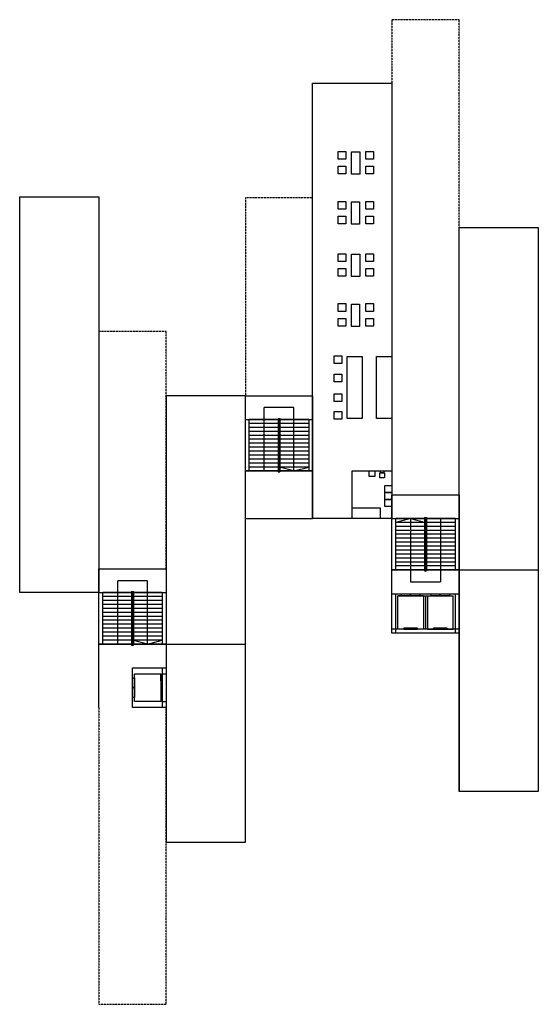
# Model space of a CAD drawing. Units: millimetres. Extents: x 14988 to 41188, y -10828 to 38917.
import ezdxf

# ---------------------------------------------------------------- set-up
doc = ezdxf.new("R2010")
doc.units = ezdxf.units.MM
doc.linetypes.add('DASHED', pattern=[19.05, 12.7, -6.35])
doc.layers.get('0').update_dxf_attribs({"color": 250})
doc.layers.add('stepeniste', color=250, linetype='Continuous')
doc.layers.add('trake u podnozju', color=250, linetype='DASHED')

msp = doc.modelspace()

# ---------------------------------------------------------------- linework, layer by layer
for p, q in [((29788, 13717), (29788, 35717)), ((29788, 35717), (33788, 35717)), ((33788, 35717), (33788, 13717)), ((14988, 9972), (14988, 29972)), ((14988, 29972), (18988, 29972)), ((18988, 29972), (18988, 9972)), ((37188, -83), (37188, 28417)), ((37188, 28417), (41188, 28417)), ((41188, 28417), (41188, -83)), ((26388, 19917), (22388, 19917)), ((22388, 19917), (22388, 6897)), ((26388, 7372), (26388, 19917)), ((33788, 13717), (29788, 13717)), ((37188, 11117), (41188, 11117)), ((18988, 9972), (14988, 9972)), ((35388, 9817), (34088, 9817)), ((35388, 9817), (35388, 8117)), ((35488, 9817), (35488, 8117)), ((35588, 9817), (35588, 8117)), ((35588, 9817), (36888, 9817)), ((36888, 8117), (36888, 9817)), ((35388, 8117), (34088, 8117)), ((35588, 8117), (36888, 8117)), ((37188, 7917), (37188, -83)), ((22388, 7372), (22388, -2628)), ((22388, 7372), (26388, 7372)), ((26388, -2628), (26388, 7372)), ((20688, 4172), (20688, 6172)), ((20788, 4472), (20788, 5872)), ((22124, 5522), (22124, 5872)), ((22124, 5872), (22124, 4472)), ((22188, 5872), (22388, 5872)), ((22188, 4472), (22388, 4472)), ((41188, -83), (37188, -83)), ((22388, -2628), (26388, -2628))]:
    msp.add_line(p, q)
for points in [[(31071, 32257), (31462, 32257), (31462, 31866), (31071, 31866)], [(31755, 32240), (32164, 32240), (32164, 31111), (31755, 31111)], [(32471, 32257), (32862, 32257), (32862, 31866), (32471, 31866)], [(31071, 31513), (31462, 31513), (31462, 31122), (31071, 31122)], [(32471, 31513), (32862, 31513), (32862, 31122), (32471, 31122)], [(31070, 29736), (31461, 29736), (31461, 29345), (31070, 29345)], [(31754, 29719), (32163, 29719), (32163, 28590), (31754, 28590)], [(32470, 29736), (32861, 29736), (32861, 29345), (32470, 29345)], [(31070, 28992), (31461, 28992), (31461, 28601), (31070, 28601)], [(32470, 28992), (32861, 28992), (32861, 28601), (32470, 28601)], [(31071, 27091), (31462, 27091), (31462, 26700), (31071, 26700)], [(31755, 27074), (32164, 27074), (32164, 25945), (31755, 25945)], [(32471, 27091), (32862, 27091), (32862, 26700), (32471, 26700)], [(31071, 26347), (31462, 26347), (31462, 25956), (31071, 25956)], [(32471, 26347), (32862, 26347), (32862, 25956), (32471, 25956)], [(31070, 24570), (31461, 24570), (31461, 24179), (31070, 24179)], [(31754, 24553), (32163, 24553), (32163, 23424), (31754, 23424)], [(32470, 24570), (32861, 24570), (32861, 24179), (32470, 24179)], [(31070, 23826), (31461, 23826), (31461, 23435), (31070, 23435)], [(32470, 23826), (32861, 23826), (32861, 23435), (32470, 23435)], [(30875, 21933), (31266, 21933), (31266, 21542), (30875, 21542)], [(32294, 18772), (31527, 18772), (31527, 21897), (32294, 21897)], [(33788, 18772), (33021, 18772), (33021, 21897), (33788, 21897)], [(30875, 21009), (31266, 21009), (31266, 20618), (30875, 20618)], [(30875, 20013), (31266, 20013), (31266, 19622), (30875, 19622)], [(30875, 19125), (31266, 19125), (31266, 18734), (30875, 18734)], [(33788, 13717), (31788, 13717), (31788, 16117), (33788, 16117)], [(32646, 16117), (32930, 16117), (32930, 15834), (32646, 15834)], [(33177, 16017), (33425, 16017), (33425, 15769), (33177, 15769)], [(33214, 16117), (33388, 16117), (33388, 16017), (33214, 16017)], [(33434, 15379), (33788, 15379), (33788, 15025), (33434, 15025)], [(33434, 15025), (33788, 15025), (33788, 14671), (33434, 14671)], [(33434, 14671), (33788, 14671), (33788, 14317), (33434, 14317)], [(31788, 14249), (33191, 14249), (33191, 13717), (31788, 13717)], [(34738, 9817), (34275, 9817), (34275, 9917), (34738, 9917)], [(35201, 9817), (34738, 9817), (34738, 9917), (35201, 9917)], [(36238, 9817), (35775, 9817), (35775, 9917), (36238, 9917)], [(36701, 9817), (36238, 9817), (36238, 9917), (36701, 9917)], [(35087, 8117), (35087, 8181), (34388, 8181), (34388, 8117)], [(36587, 8117), (36587, 8181), (35888, 8181), (35888, 8117)], [(20688, 5671), (20789, 5671), (20789, 5172), (20688, 5172)], [(22188, 5522), (22124, 5522), (22124, 4822), (22188, 4822)], [(20688, 5172), (20789, 5172), (20789, 4673), (20688, 4673)]]:
    msp.add_lwpolyline(points, close=True)
at = {"layer": 'stepeniste'}
for p, q in [((26388, 18717), (26388, 19917)), ((26388, 13717), (26388, 19917)), ((26388, 19917), (29788, 19917)), ((29788, 19917), (29788, 13717)), ((27338, 16117), (27338, 19317)), ((28838, 19317), (27338, 19317)), ((28838, 16117), (28838, 19317)), ((26388, 18717), (29588, 18717)), ((26588, 16117), (26588, 18717)), ((29588, 18717), (26588, 18717)), ((29588, 18517), (26588, 18517)), ((28038, 18767), (28038, 16067)), ((28038, 18767), (28138, 18767)), ((28038, 18717), (28138, 18717)), ((28088, 18717), (28088, 16117)), ((28088, 18717), (28088, 16117)), ((28138, 18767), (28138, 16067)), ((29588, 18717), (29588, 16117)), ((29588, 18717), (29588, 18717)), ((29588, 18717), (29788, 18717)), ((29588, 18317), (26588, 18317)), ((29588, 18117), (26588, 18117)), ((29588, 17917), (26588, 17917)), ((29588, 17717), (26588, 17717)), ((29588, 17517), (26588, 17517)), ((29588, 17317), (26588, 17317)), ((29588, 17117), (26588, 17117)), ((29588, 16917), (26588, 16917)), ((29588, 16717), (26588, 16717)), ((29588, 16517), (26588, 16517)), ((26388, 16117), (29788, 16117)), ((29788, 16117), (26388, 16117)), ((29588, 16317), (26588, 16317)), ((26588, 16117), (29588, 16117)), ((28038, 16117), (28138, 16117)), ((28038, 16067), (28138, 16067)), ((28838, 16117), (28088, 16317)), ((28838, 16117), (29588, 16317)), ((29588, 16117), (29788, 16117)), ((33788, 13717), (33788, 14917)), ((33788, 7917), (33788, 14917)), ((33788, 14917), (37188, 14917)), ((37188, 14917), (37188, 7917)), ((26388, 13717), (29788, 13717)), ((33788, 13717), (36988, 13717)), ((33988, 11117), (33988, 13717)), ((36988, 13717), (33988, 13717)), ((36988, 13517), (33988, 13517)), ((34739, 13717), (33989, 13517)), ((34739, 13717), (34739, 10517)), ((34739, 13717), (35489, 13517)), ((35438, 13767), (35438, 11067)), ((35438, 13767), (35538, 13767)), ((35438, 13717), (35538, 13717)), ((35488, 13717), (35488, 11117)), ((35488, 13717), (35488, 11117)), ((35538, 13767), (35538, 11067)), ((36239, 13717), (36239, 10517)), ((36988, 13717), (36988, 11117)), ((36988, 13717), (36988, 13717)), ((36988, 13717), (37188, 13717)), ((36988, 13317), (33988, 13317)), ((36988, 13117), (33988, 13117)), ((36988, 12917), (33988, 12917)), ((36988, 12717), (33988, 12717)), ((36988, 12517), (33988, 12517)), ((36988, 12317), (33988, 12317)), ((36988, 12117), (33988, 12117)), ((36988, 11917), (33988, 11917)), ((36988, 11717), (33988, 11717)), ((36988, 11517), (33988, 11517)), ((18988, 9972), (18988, 11172)), ((18988, 4172), (18988, 11172)), ((18988, 11172), (22388, 11172)), ((22388, 11172), (22388, 4172)), ((33788, 11117), (37188, 11117)), ((37188, 11117), (33788, 11117)), ((36988, 11317), (33988, 11317)), ((33988, 11117), (36988, 11117)), ((35438, 11117), (35538, 11117)), ((35438, 11067), (35538, 11067)), ((36988, 11117), (37188, 11117)), ((19938, 7372), (19938, 10572)), ((21438, 10572), (19938, 10572)), ((21438, 7372), (21438, 10572)), ((34739, 10517), (36239, 10517)), ((18988, 9972), (22188, 9972)), ((19188, 7372), (19188, 9972)), ((22188, 9972), (19188, 9972)), ((20638, 10022), (20638, 7322)), ((20638, 10022), (20738, 10022)), ((20638, 9972), (20738, 9972)), ((20688, 9972), (20688, 7372)), ((20688, 9972), (20688, 7372)), ((20738, 10022), (20738, 7322)), ((22188, 9972), (22188, 7372)), ((22188, 9972), (22188, 9972)), ((22188, 9972), (22388, 9972)), ((22188, 9772), (19188, 9772)), ((22188, 9572), (19188, 9572)), ((33788, 9917), (37188, 9917)), ((33988, 7917), (33988, 9917)), ((34088, 8117), (34088, 9817)), ((34088, 9817), (36888, 9817)), ((36988, 9917), (36988, 7917)), ((22188, 9372), (19188, 9372)), ((22188, 9172), (19188, 9172)), ((22188, 8972), (19188, 8972)), ((22188, 8772), (19188, 8772)), ((22188, 8572), (19188, 8572)), ((22188, 8372), (19188, 8372)), ((22188, 8172), (19188, 8172)), ((22188, 7972), (19188, 7972)), ((37188, 8117), (33788, 8117)), ((22188, 7772), (19188, 7772)), ((22188, 7572), (19188, 7572)), ((21438, 7372), (20688, 7572)), ((21438, 7372), (22188, 7572)), ((37188, 7917), (33788, 7917)), ((18988, 7372), (22388, 7372)), ((22388, 7372), (18988, 7372)), ((19188, 7372), (22188, 7372)), ((20638, 7372), (20738, 7372)), ((20638, 7322), (20738, 7322)), ((22188, 7372), (22388, 7372)), ((20688, 6172), (22388, 6172)), ((22188, 6172), (22188, 4172)), ((20788, 5872), (22124, 5872)), ((22388, 4172), (20688, 4172)), ((22124, 4472), (20788, 4472))]:
    msp.add_line(p, q, dxfattribs=at)
at = {"layer": 'trake u podnozju'}
for p, q in [((37188, 38917), (33788, 38917)), ((33788, 38917), (33788, 14917)), ((37188, 14917), (37188, 38917)), ((29788, 29917), (26388, 29917)), ((26388, 29917), (26388, 19917)), ((29788, 19917), (29788, 29917)), ((22388, 23172), (18988, 23172)), ((22388, 11172), (22388, 23172)), ((18988, 4172), (18988, -10828)), ((22388, -10828), (22388, 4172)), ((18988, -10828), (22388, -10828))]:
    msp.add_line(p, q, dxfattribs=at)

doc.saveas('drawing.dxf')
